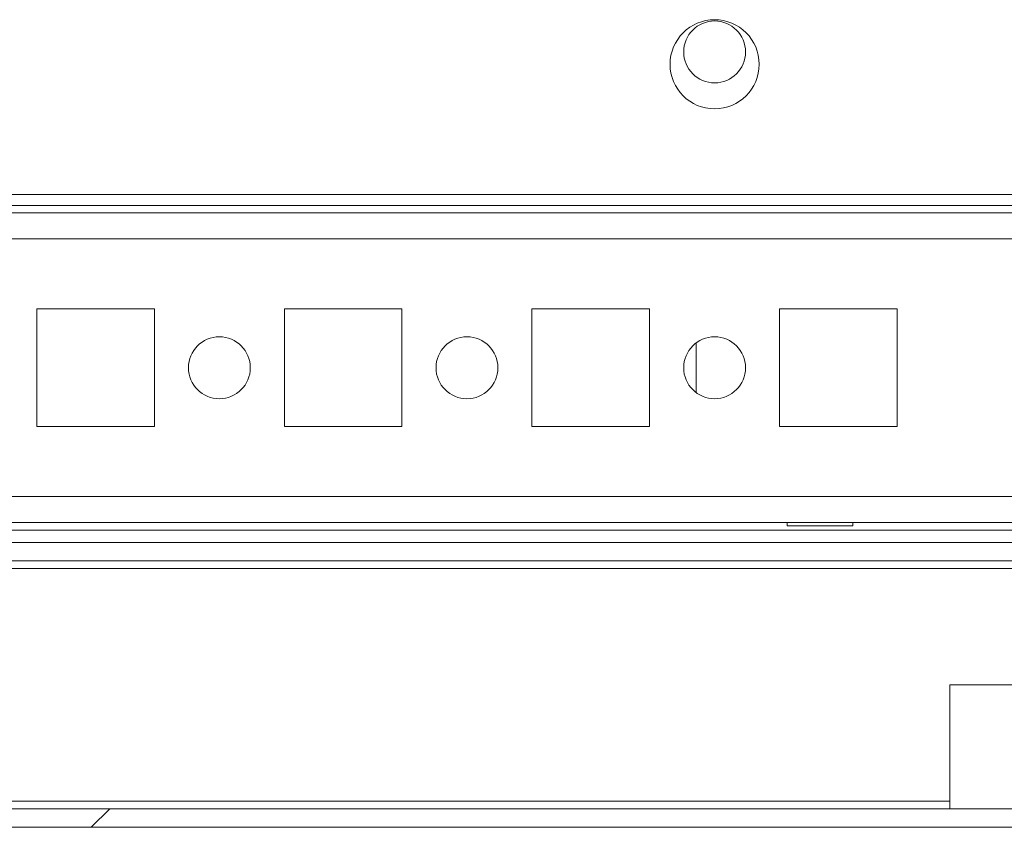
# Model space of a CAD drawing. Units: millimetres. Extents: x -3786 to 4614, y -3385 to 2555.
# Drawn here: x -1589 to -1510, y 1493 to 1558 of the extents above; entities that cross this region are included whole.
import ezdxf

# ---------------------------------------------------------------- set-up
doc = ezdxf.new("R2010")
doc.units = ezdxf.units.MM
doc.header["$LTSCALE"] = 5

msp = doc.modelspace()

# ---------------------------------------------------------------- hatches: boundary and pattern name
at = {"linetype": 'Continuous', "lineweight": 18}
h = msp.add_hatch(dxfattribs=at)
h.set_pattern_fill('ANSI32', scale=20, style=0)
h.set_pattern_definition([(45, (-3748.2, 1034.62), (-134.704, 134.704), []), (45, (-3658.4, 1034.62), (-134.704, 134.704), [])])
edge = h.paths.add_edge_path(flags=0)
edge.add_line((-1435.983, 1495.332), (-1435.983, 1514.732))
edge.add_line((-1435.983, 1514.732), (-1437.483, 1514.732))
edge.add_line((-1437.483, 1514.732), (-1437.483, 1495.332))
edge.add_arc((-1438.083, 1495.332), 0.6, -90, 0, ccw=False)
edge.add_line((-1438.083, 1494.732), (-2030.883, 1494.732))
edge.add_arc((-2030.883, 1495.332), 0.6, 180, 270, ccw=False)
edge.add_line((-2031.483, 1495.332), (-2031.483, 1514.132))
edge.add_arc((-2030.883, 1514.132), 0.6, 90, 180, ccw=False)
edge.add_line((-2030.883, 1514.732), (-2017.983, 1514.732))
edge.add_line((-2017.983, 1514.732), (-2017.983, 1516.232))
edge.add_line((-2017.983, 1516.232), (-2030.883, 1516.232))
edge.add_ellipse((-2030.883, 1514.132), major_axis=(2.1, 0), ratio=1, start_angle=90, end_angle=180)
edge.add_line((-2032.983, 1514.132), (-2032.983, 1495.332))
edge.add_ellipse((-2030.883, 1495.332), major_axis=(2.1, 0), ratio=1, start_angle=180, end_angle=270)
edge.add_line((-2030.883, 1493.232), (-1438.083, 1493.232))
edge.add_ellipse((-1438.083, 1495.332), major_axis=(-2.1, 0), ratio=1, start_angle=90, end_angle=180)

# ---------------------------------------------------------------- linework, layer by layer
at = {"color": 7, "linetype": 'Continuous', "lineweight": 18}
for p, q in [((-2004.985, 1544.332), (-1460.985, 1544.332)), ((-1986.485, 1543.432), (-1479.485, 1543.432)), ((-1480.885, 1542.832), (-1985.016, 1542.832)), ((-1587.735, 1535.082), (-1587.735, 1525.582)), ((-1578.235, 1535.082), (-1587.735, 1535.082)), ((-1578.235, 1525.582), (-1578.235, 1535.082)), ((-1567.735, 1535.082), (-1567.735, 1525.582)), ((-1558.235, 1535.082), (-1567.735, 1535.082)), ((-1558.235, 1525.582), (-1558.235, 1535.082)), ((-1547.735, 1535.082), (-1547.735, 1525.582)), ((-1538.235, 1535.082), (-1547.735, 1535.082)), ((-1538.235, 1525.582), (-1538.235, 1535.082)), ((-1527.735, 1535.082), (-1527.735, 1525.582)), ((-1518.235, 1535.082), (-1527.735, 1535.082)), ((-1518.235, 1525.582), (-1518.235, 1535.082)), ((-1534.485, 1532.333), (-1534.485, 1528.332)), ((-1534.485, 1532.333), (-1534.485, 1528.332)), ((-1534.485, 1528.333), (-1534.485, 1532.332)), ((-1534.485, 1532.332), (-1534.485, 1528.333)), ((-1587.735, 1525.582), (-1578.235, 1525.582)), ((-1567.735, 1525.582), (-1558.235, 1525.582)), ((-1547.735, 1525.582), (-1538.235, 1525.582)), ((-1527.735, 1525.582), (-1518.235, 1525.582)), ((-1982.984, 1517.832), (-1480.885, 1517.832)), ((-1527.135, 1517.832), (-1527.135, 1517.582)), ((-1527.135, 1517.582), (-1521.835, 1517.582)), ((-1521.835, 1517.582), (-1521.835, 1517.832)), ((-1477.985, 1516.232), (-1622.149, 1516.232)), ((-1477.985, 1514.732), (-1621.683, 1514.732)), ((-1513.985, 1504.732), (-1513.985, 1494.732)), ((-1507.985, 1504.732), (-1513.985, 1504.732)), ((-1438.083, 1494.732), (-2030.883, 1494.732)), ((-1438.083, 1493.232), (-2030.883, 1493.232))]:
    msp.add_line(p, q, dxfattribs=at)
at = {"color": 8, "linetype": 'Continuous', "lineweight": 18}
for p, q in [((-1982.983, 1540.732), (-1482.985, 1540.732)), ((-1982.983, 1519.932), (-1482.985, 1519.932)), ((-1982.984, 1517.232), (-1475.485, 1517.232)), ((-1621.683, 1514.132), (-1477.485, 1514.132)), ((-1513.985, 1495.332), (-1601.682, 1495.332))]:
    msp.add_line(p, q, dxfattribs=at)
at = {"color": 7, "linetype": 'Continuous', "lineweight": 18}
for centre, radius in [((-1532.985, 1554.832), 3.6), ((-1532.985, 1555.832), 2.5), ((-1572.985, 1530.332), 2.5), ((-1552.985, 1530.332), 2.5), ((-1532.985, 1530.332), 2.5)]:
    msp.add_circle(centre, radius, dxfattribs=at)

doc.saveas('drawing.dxf')
